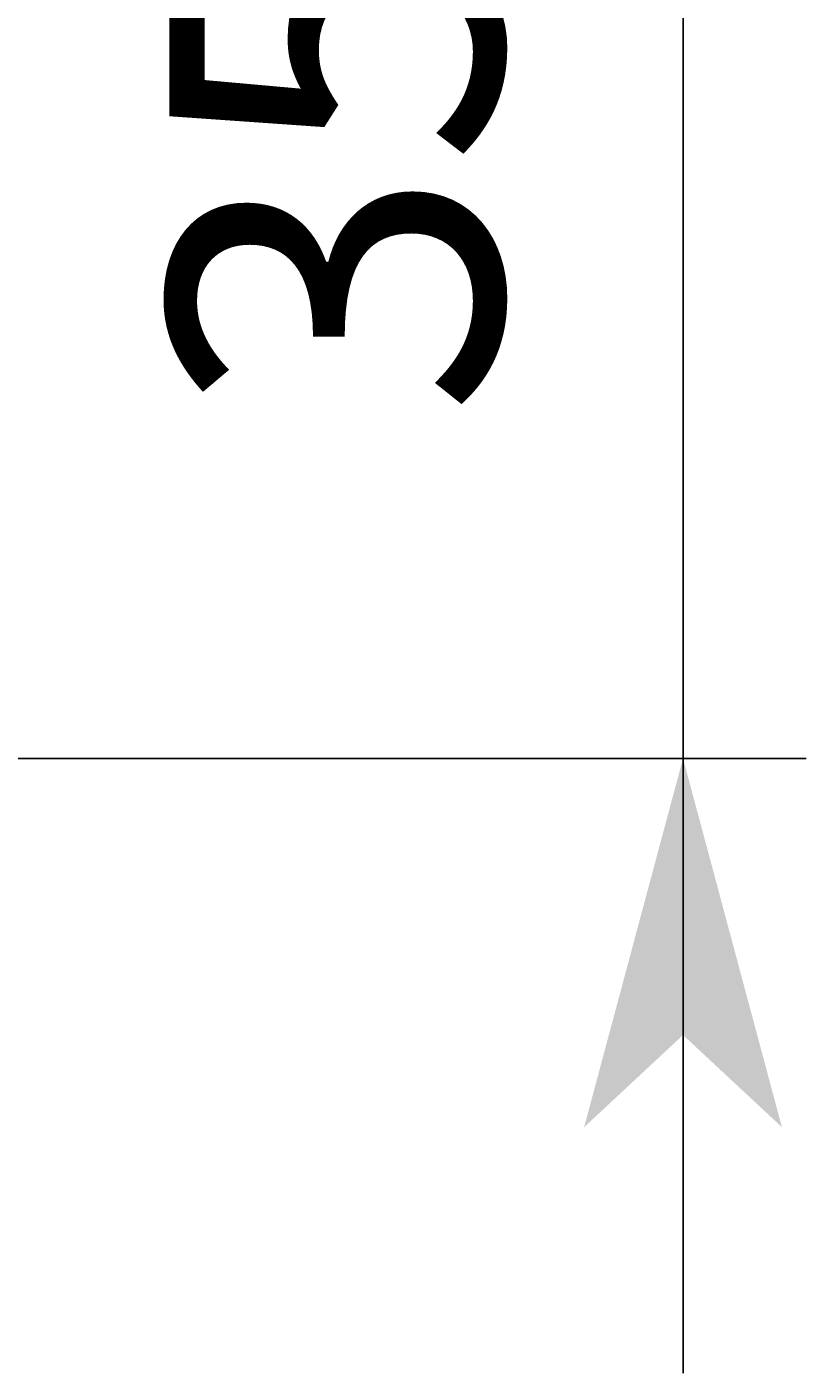
# Model space of a CAD drawing. Extents: x -437 to 1154, y -429 to 686.
# Drawn here: x 349 to 368, y -360 to -327 of the extents above; entities that cross this region are included whole.
import ezdxf

# ---------------------------------------------------------------- set-up
doc = ezdxf.new("R2010")
doc.units = 0
doc.layers.get('0').update_dxf_attribs({"linetype": 'CONTINUOUS'})
doc.layers.add('寸法線', color=7, linetype='CONTINUOUS')
doc.styles.get("Standard").update_dxf_attribs({"font": 'txt', "bigfont": 'extfont'})
doc.dimstyles.get("Standard").update_dxf_attribs({"dimtxt": 0.18, "dimasz": 0.18, "dimexe": 0.18, "dimexo": 0.0625, "dimgap": 0.09, "dimtad": 0, "dimtih": 1, "dimtoh": 1, "dimzin": 0, "dimcen": 0.09, "dimazin": 3, "dimtfac": 1, "dimtofl": 0, "dimtmove": 0, "dimatfit": 3})

# ---------------------------------------------------------------- blocks, each defined once
blk = doc.blocks.new('*D106')
at = {"color": 0}
for p, q in [((365.36, -309.215), (365.36, -294.215)), ((332.46, -309.215), (368.36, -309.215)), ((365.36, -309.215), (365.36, -312.777)), ((365.36, -309.215), (365.36, -341.352)), ((365.36, -344.915), (365.36, -312.777)), ((365.36, -344.915), (365.36, -341.352)), ((337.36, -344.915), (368.36, -344.915)), ((365.36, -344.915), (365.36, -359.915))]:
    blk.add_line(p, q, dxfattribs=at)
for points in [[(365.36, -309.215), (362.948, -300.214), (367.772, -300.214), (365.36, -302.464)], [(365.36, -344.915), (367.772, -353.915), (362.948, -353.915), (365.36, -351.665)]]:
    blk.add_solid(points, dxfattribs=at)
blk.add_text('35.7', height=8.0962, rotation=90, dxfattribs=at).set_placement((360.931, -336.59))

msp = doc.modelspace()

# ---------------------------------------------------------------- dimensions: what is measured, and where the dimension line sits
at = {"layer": '寸法線'}
dim = msp.add_linear_dim(base=(365.36, -344.915), p1=(335.36, -344.915), p2=(330.46, -309.215), angle=90, dimstyle='Standard', dxfattribs=at)
dim.commit()
dim.dimension.update_dxf_attribs({"geometry": '*D106', "text_midpoint": (365.36, -327.065), "dimtype": 128})

doc.saveas('drawing.dxf')
